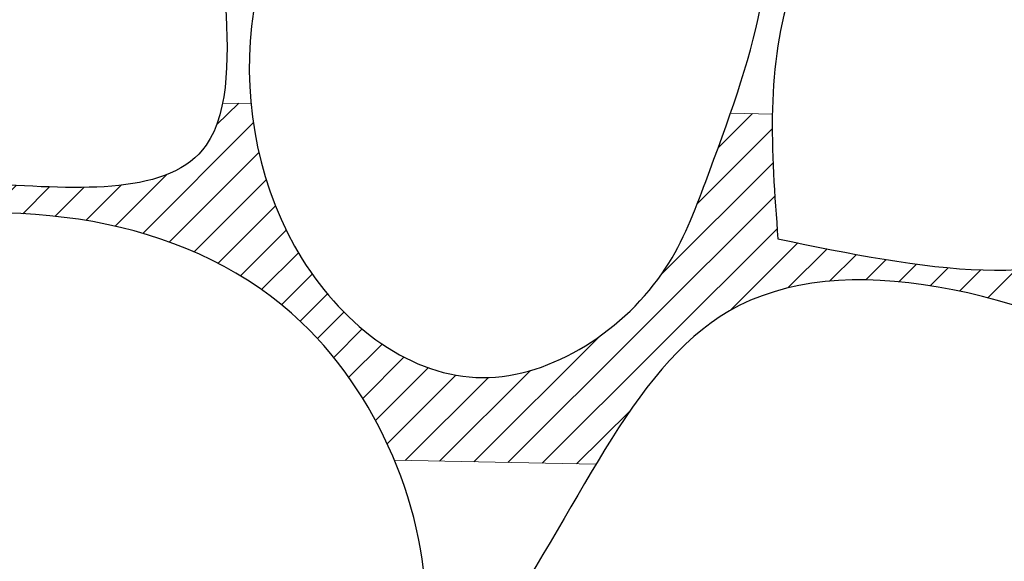
# Model space of a CAD drawing. Extents: x 409540 to 533108, y 7220057 to 7293502.
# Drawn here: x 411475 to 411475, y 7221064 to 7221064 of the extents above; entities that cross this region are included whole.
import ezdxf
from ezdxf.lldxf.tags import DXFTag

# ---------------------------------------------------------------- set-up
doc = ezdxf.new("R2010")
doc.units = 0
for name, color, linetype, lineweight in [('PMI_ARQ_Cotas', 1, 'Continuous', 18), ('TRAJETO_PRECISA_ATERRAMENTO', 7, 'Continuous', 0), ('vista-elev-fundo', 7, 'Continuous', 20)]:
    doc.layers.add(name, color=color, linetype=linetype, lineweight=lineweight)
tags = doc.linetypes.add('HIDDEN2', pattern=[0.1875, 0.125, -0.0625]).pattern_tags.tags
tags[6:7] = [DXFTag(74, 4), DXFTag(75, 0), DXFTag(340, '0'), DXFTag(46, 0.0), DXFTag(50, 0.0), DXFTag(44, 0.0), DXFTag(45, 0.0)]
tags[4:5] = [DXFTag(74, 4), DXFTag(75, 0), DXFTag(340, '0'), DXFTag(46, 0.0), DXFTag(50, 0.0), DXFTag(44, 0.0), DXFTag(45, 0.0)]

msp = doc.modelspace()

# ---------------------------------------------------------------- hatches: boundary and pattern name
at = {"layer": 'TRAJETO_PRECISA_ATERRAMENTO'}
h = msp.add_hatch(dxfattribs=at)
h.set_pattern_fill('ANSI31', color=1, scale=0.0022)
h.set_pattern_definition([(45, (-41168.8515145251, -722087.4907918202), (-0.004939140866588035, 0.004939140866588035), [])])
edge = h.paths.add_edge_path()
edge.add_spline(control_points=[(411474.7892646795, 7221064.192666971), (411474.753692933, 7221064.16206188), (411474.6848708004, 7221064.102848941), (411474.6883847119, 7221064.192252583), (411474.6890332576, 7221064.232217847)], knot_values=[0, 0, 0, 0, 0.08409002138186639, 0.1626924505531719, 0.1626924505531719, 0.1626924505531719, 0.1626924505531719], degree=3, periodic=0)
edge.add_line((411474.6890332576, 7221064.232217847), (411474.6703477407, 7221064.232591558))
edge.add_spline(control_points=[(411474.6703477407, 7221064.232591557), (411474.6683350048, 7221064.225997967), (411474.6565655094, 7221064.203209245), (411474.592796234, 7221064.189629364), (411474.5456984788, 7221064.198978421), (411474.5175309572, 7221064.204569767)], knot_values=[0.3013949062717489, 0.3013949062717489, 0.3013949062717489, 0.3013949062717489, 0.3202702925321473, 0.3741128036904618, 0.4542285669915434, 0.4542285669915434, 0.4542285669915434, 0.4542285669915434], degree=3, periodic=0)
edge.add_spline(control_points=[(411474.5175309572, 7221064.204569767), (411474.5144518118, 7221064.215108494), (411474.5113726666, 7221064.225647221), (411474.5087629122, 7221064.235823254)], knot_values=[0, 0, 0, 0, 0.02360319832276775, 0.02360319832276775, 0.02360319832276775, 0.02360319832276775], degree=3, periodic=0)
edge.add_line((411474.5087629123, 7221064.235823254), (411474.4838329304, 7221064.236321854))
edge.add_spline(control_points=[(411474.4838329303, 7221064.236321853), (411474.4798322955, 7221064.204480906), (411474.4610412171, 7221064.177524644), (411474.4422501388, 7221064.150568382)], knot_values=[0.3349736065043421, 0.3349736065043421, 0.3349736065043421, 0.3349736065043421, 0.4211527716253439, 0.4211527716253439, 0.4211527716253439, 0.4211527716253439], degree=3, periodic=0)
edge.add_spline(control_points=[(411474.4422501388, 7221064.150568382), (411474.4207361736, 7221064.156724215), (411474.3751142495, 7221064.16977811), (411474.352180157, 7221064.214733339), (411474.3465476038, 7221064.239067559)], knot_values=[0, 0, 0, 0, 0.05886842870621075, 0.1248347742367875, 0.1248347742367875, 0.1248347742367875, 0.1248347742367875], degree=3, periodic=0)
edge.add_line((411474.3465476037, 7221064.239067561), (411474.339309181, 7221064.239212329))
edge.add_spline(control_points=[(411474.3393091809, 7221064.239212329), (411474.3359520388, 7221064.222041025), (411474.3183196117, 7221064.187431849), (411474.2564475344, 7221064.194378183), (411474.2214471837, 7221064.220773022), (411474.2152116069, 7221064.239152846), (411474.2145479291, 7221064.241707553)], knot_values=[0.2660334870958884, 0.2660334870958884, 0.2660334870958884, 0.2660334870958884, 0.3372304697444545, 0.4240790415958838, 0.5037521008199267, 0.5161705127789724, 0.5161705127789724, 0.5161705127789724, 0.5161705127789724], degree=3, periodic=0)
edge.add_line((411474.2145479289, 7221064.241707555), (411474.2047749087, 7221064.241903014))
edge.add_spline(control_points=[(411474.2047749088, 7221064.241903015), (411474.2024100307, 7221064.232893038), (411474.1958129566, 7221064.207738644), (411474.1972463232, 7221064.160671103), (411474.1475342098, 7221064.155621418), (411474.1228984406, 7221064.161574085)], knot_values=[0.1105841797888492, 0.1105841797888492, 0.1105841797888492, 0.1105841797888492, 0.1332181651638823, 0.1717413039995776, 0.2277497494188521, 0.2277497494188521, 0.2277497494188521, 0.2277497494188521], degree=3, periodic=0)
edge.add_arc((411474.7854469228, 7221064.196598745), 0.6634736001491547, 183.0260411810249, 184.5825483478404)
edge.add_line((411474.1240942752, 7221064.143590315), (411474.1781884924, 7221064.142508431))
edge.add_spline(control_points=[(411474.1781884926, 7221064.142508431), (411474.2191955931, 7221064.200223683), (411474.3488264747, 7221064.204752815), (411474.4136500314, 7221064.147302576), (411474.4219001911, 7221064.137634196)], knot_values=[0.1911659108763037, 0.1911659108763037, 0.1911659108763037, 0.1911659108763037, 0.3691144841994204, 0.4002579840617179, 0.4002579840617179, 0.4002579840617179, 0.4002579840617179], degree=3, periodic=0)
edge.add_line((411474.4219001911, 7221064.137634196), (411474.4752672375, 7221064.136566856))
edge.add_spline(control_points=[(411474.4752672375, 7221064.136566856), (411474.4739961665, 7221064.143689436), (411474.4717750989, 7221064.186767465), (411474.5449753802, 7221064.188870688), (411474.6072087223, 7221064.190658803)], knot_values=[0.5636475352100803, 0.5636475352100803, 0.5636475352100803, 0.5636475352100803, 0.5835615194510948, 0.6965660498303119, 0.6965660498303119, 0.6965660498303119, 0.6965660498303119], degree=3, periodic=0)
edge.add_spline(control_points=[(411474.6072087223, 7221064.190658803), (411474.632064639, 7221064.183014522), (411474.6697849524, 7221064.171413877), (411474.6871203256, 7221064.143215799), (411474.6912971059, 7221064.132246259)], knot_values=[0, 0, 0, 0, 0.0597505617971276, 0.09067498756355033, 0.09067498756355033, 0.09067498756355033, 0.09067498756355033], degree=3, periodic=0)
edge.add_line((411474.6912971056, 7221064.132246259), (411474.7437888715, 7221064.131196423))
edge.add_spline(control_points=[(411474.7437888717, 7221064.131196423), (411474.743921663, 7221064.131338079), (411474.801790276, 7221064.192834049), (411474.9483610019, 7221064.227689697), (411475.0059359855, 7221064.140465508), (411475.0120165824, 7221064.125831869)], knot_values=[0.3485751318774615, 0.3485751318774615, 0.3485751318774615, 0.3485751318774615, 0.3490398324834759, 0.5505552987948124, 0.5879100952815878, 0.5879100952815878, 0.5879100952815878, 0.5879100952815878], degree=3, periodic=0)
edge.add_line((411475.0120165827, 7221064.125831869), (411475.0688931771, 7221064.124694338))
edge.add_spline(control_points=[(411475.0688931767, 7221064.124694337), (411475.0805922746, 7221064.144148131), (411475.1159655509, 7221064.193966179), (411475.2139936246, 7221064.166094615), (411475.2631992214, 7221064.131278015), (411475.2743703253, 7221064.120584796)], knot_values=[0.267671640700614, 0.267671640700614, 0.267671640700614, 0.267671640700614, 0.320287604452185, 0.4238147882061596, 0.4613043326610772, 0.4613043326610772, 0.4613043326610772, 0.4613043326610772], degree=3, periodic=0)
edge.add_line((411475.2743703268, 7221064.120584794), (411475.3266612521, 7221064.119538976))
edge.add_spline(control_points=[(411475.3266612525, 7221064.119538975), (411475.3275752986, 7221064.124300876), (411475.3395268524, 7221064.16317019), (411475.3987042175, 7221064.18099755), (411475.4486679793, 7221064.178294425)], knot_values=[0.3720553145078714, 0.3720553145078714, 0.3720553145078714, 0.3720553145078714, 0.3854346766484821, 0.4871087958855782, 0.4871087958855782, 0.4871087958855782, 0.4871087958855782], degree=3, periodic=0)
edge.add_arc((411474.7854469228, 7221064.196598745), 0.6634736001491548, 358.4190879495348, 360)
edge.add_arc((411474.7854469228, 7221064.196598745), 0.6634736001491547, 0, 1.031995490239795)
edge.add_spline(control_points=[(411475.4488129032, 7221064.208548398), (411475.4462804632, 7221064.205674085), (411475.4213750553, 7221064.183145677), (411475.3502551753, 7221064.16677755), (411475.340587935, 7221064.206149566), (411475.3397069076, 7221064.219204375)], knot_values=[0.02334591989189769, 0.02334591989189769, 0.02334591989189769, 0.02334591989189769, 0.03385489755921775, 0.1161836468667117, 0.1489931018217761, 0.1489931018217761, 0.1489931018217761, 0.1489931018217761], degree=3, periodic=0)
edge.add_line((411475.3397069076, 7221064.219204375), (411475.3350593467, 7221064.219297325))
edge.add_spline(control_points=[(411475.3350593467, 7221064.219297324), (411475.3350574846, 7221064.216369051), (411475.3353043239, 7221064.199558499), (411475.3407848105, 7221064.17071858), (411475.309956663, 7221064.131520045), (411475.2810728729, 7221064.135950106), (411475.2678190976, 7221064.137982908)], knot_values=[0.270517454062329, 0.270517454062329, 0.270517454062329, 0.270517454062329, 0.2776299037182434, 0.3119356241495948, 0.352832902035953, 0.3875125448993649, 0.3875125448993649, 0.3875125448993649, 0.3875125448993649], degree=3, periodic=0)
edge.add_spline(control_points=[(411475.2678190976, 7221064.137982908), (411475.2571172403, 7221064.160643815), (411475.2449982102, 7221064.186305548), (411475.2376916786, 7221064.217571928), (411475.2369559038, 7221064.221259396)], knot_values=[0, 0, 0, 0, 0.07064559680810997, 0.08000070412180423, 0.08000070412180423, 0.08000070412180423, 0.08000070412180423], degree=3, periodic=0)
edge.add_line((411475.2369559041, 7221064.221259394), (411475.2316661567, 7221064.221365189))
edge.add_spline(control_points=[(411475.2316661567, 7221064.221365188), (411475.2299533917, 7221064.209736968), (411475.2148440282, 7221064.169056742), (411475.1607389295, 7221064.18009661), (411475.1202921399, 7221064.18834957)], knot_values=[0.2259043585181442, 0.2259043585181442, 0.2259043585181442, 0.2259043585181442, 0.2564907234932384, 0.3470671080938819, 0.3470671080938819, 0.3470671080938819, 0.3470671080938819], degree=3, periodic=0)
edge.add_spline(control_points=[(411475.1202921399, 7221064.18834957), (411475.1194140014, 7221064.200199761), (411475.1185358627, 7221064.212049953), (411475.1187309839, 7221064.223623893)], knot_values=[0, 0, 0, 0, 0.03128217785506945, 0.03128217785506945, 0.03128217785506945, 0.03128217785506945], degree=3, periodic=0)
edge.add_line((411475.1187309839, 7221064.223623893), (411475.1069171165, 7221064.223860171))
edge.add_spline(control_points=[(411475.1069171162, 7221064.22386017), (411475.1047112373, 7221064.217482728), (411475.1023141416, 7221064.211014214), (411475.0999170459, 7221064.204545698)], knot_values=[0.4090655614023323, 0.4090655614023323, 0.4090655614023323, 0.4090655614023323, 0.424572641775525, 0.424572641775525, 0.424572641775525, 0.424572641775525], degree=3, periodic=0)
edge.add_spline(control_points=[(411475.0999170459, 7221064.204545698), (411475.0967743585, 7221064.196157954), (411475.0866102363, 7221064.1690302), (411475.0356592881, 7221064.135199944), (411474.9850392464, 7221064.173078663), (411474.9729635091, 7221064.211052475), (411474.9714774736, 7221064.226568962)], knot_values=[0, 0, 0, 0, 0.02451499391706293, 0.07928672524173193, 0.1346846989831992, 0.1722646819103159, 0.1722646819103159, 0.1722646819103159, 0.1722646819103159], degree=3, periodic=0)
edge.add_line((411474.9714774734, 7221064.226568962), (411474.9634673519, 7221064.226729165))
edge.add_spline(control_points=[(411474.9634673519, 7221064.226729165), (411474.9625626557, 7221064.222146171), (411474.9546961862, 7221064.200298729), (411474.9234059331, 7221064.202291015), (411474.8979834949, 7221064.203909689)], knot_values=[0, 0, 0, 0, 0.01296135874647717, 0.06911673225086874, 0.06911673225086874, 0.06911673225086874, 0.06911673225086874], degree=3, periodic=0)
edge.add_spline(control_points=[(411474.8979834949, 7221064.203909689), (411474.8757826707, 7221064.204406942), (411474.8475225855, 7221064.20503991), (411474.8356957815, 7221064.224573548), (411474.8336772464, 7221064.229324966)], knot_values=[0.2999416946587384, 0.2999416946587384, 0.2999416946587384, 0.2999416946587384, 0.3526446283498714, 0.3670288164225018, 0.3670288164225018, 0.3670288164225018, 0.3670288164225018], degree=3, periodic=0)
edge.add_line((411474.8336772459, 7221064.229324968), (411474.818072091, 7221064.229637071))
edge.add_spline(control_points=[(411474.8180720907, 7221064.229637071), (411474.8135965111, 7221064.216118122), (411474.8014305953, 7221064.204392546), (411474.7892646795, 7221064.192666971)], knot_values=[0.352153895788224, 0.352153895788224, 0.352153895788224, 0.352153895788224, 0.3900777358998244, 0.3900777358998244, 0.3900777358998244, 0.3900777358998244], degree=3, periodic=0)

# ---------------------------------------------------------------- linework, layer by layer
at = {"layer": 'PMI_ARQ_Cotas', "color": 0, "linetype": 'HIDDEN2', "lineweight": -2}
msp.add_circle((411474.7854469228, 7221064.196598745), 0.6634736001491547, dxfattribs=at)
at = {"layer": 'TRAJETO_PRECISA_ATERRAMENTO', "color": 1}
for points in [[(411474.9714774737, 7221064.226568962), (411474.9634673519, 7221064.226729165)], [(411475.118730984, 7221064.223623893), (411475.1069171162, 7221064.22386017)], [(411475.0688931766, 7221064.124694337), (411475.0120165825, 7221064.125831869)]]:
    msp.add_lwpolyline(points, dxfattribs=at)
msp.add_circle((411400.6558031137, 7220688.99813941), 632.3620501224848, dxfattribs=at)
at = {"layer": 'vista-elev-fundo', "color": 0, "lineweight": -2}
for points in [[(411474.8979834949, 7221064.203909689), (411474.9587885379, 7221064.214790505), (411474.9640816793, 7221064.257154831), (411474.9584497341, 7221064.283407663), (411474.8270918331, 7221064.296807372), (411474.8263438643, 7221064.259122777), (411474.8415228342, 7221064.217066011), (411474.8979834949, 7221064.203909689)], [(411475.0999170459, 7221064.204545698), (411475.088593226, 7221064.180071981), (411475.0368680729, 7221064.149177982), (411474.9859562673, 7221064.182665295), (411475.0025061721, 7221064.303240239), (411475.1103884988, 7221064.292701378), (411475.0999170459, 7221064.204545698)], [(411475.1202921399, 7221064.18834957), (411475.1245178636, 7221064.25994184), (411475.1405705066, 7221064.285058024), (411475.2169674084, 7221064.293264228), (411475.2278378595, 7221064.271903601), (411475.2198399192, 7221064.192494231), (411475.1202921399, 7221064.18834957)], [(411474.9324028383, 7221063.961471041), (411474.7491375848, 7221063.913041717), (411474.7078871849, 7221064.057761048), (411474.7441882907, 7221064.131620879), (411474.9857592702, 7221064.164762125), (411475.0205561416, 7221064.077662415), (411474.9324028383, 7221063.961471041)], [(411475.1476788575, 7221063.897834296), (411474.9897234075, 7221064.001517204), (411475.0410730178, 7221064.078949605), (411475.1093912925, 7221064.169513817), (411475.235468444, 7221064.148763989), (411475.3053468495, 7221064.076116326), (411475.2970705139, 7221063.942393533), (411475.1476788575, 7221063.897834296)]]:
    msp.add_spline(points, degree=3, dxfattribs=at)

doc.saveas('drawing.dxf')
